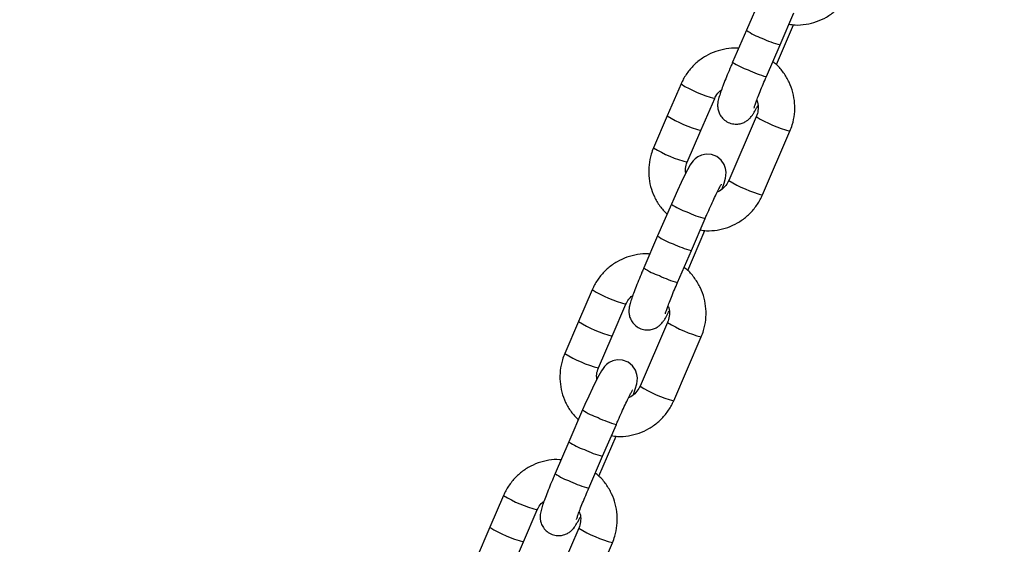
# Model space of a CAD drawing. Units: millimetres. Extents: x 15874 to 27345, y 31969 to 43397.
# Drawn here: x 19780 to 19936, y 41244 to 41327 of the extents above; entities that cross this region are included whole.
import ezdxf

# ---------------------------------------------------------------- set-up
doc = ezdxf.new("R2010")
doc.units = ezdxf.units.MM
doc.header["$LTSCALE"] = 200
doc.layers.add('OTWORY_MONTAŻOWE', color=1, linetype='Continuous')

msp = doc.modelspace()

# ---------------------------------------------------------------- linework, layer by layer
at = {"color": 7, "linetype": 'Continuous', "lineweight": 25}
for p, q in [((19897.1, 41330.74), (19894.93, 41325.69)), ((19900.25, 41323.4), (19902.43, 41328.44)), ((19899.68, 41320.25), (19902.4, 41326.56)), ((19894.93, 41325.69), (19892.75, 41320.65)), ((19898.08, 41318.36), (19900.25, 41323.4)), ((19884.59, 41317.2), (19882.41, 41312.16)), ((19887.74, 41309.86), (19889.91, 41314.9)), ((19882.41, 41312.16), (19880.24, 41307.11)), ((19896.49, 41312.02), (19892.14, 41301.94)), ((19885.57, 41304.82), (19887.74, 41309.86)), ((19897.47, 41299.64), (19901.82, 41309.73)), ((19901.81, 41309.72), (19901.82, 41309.73)), ((19897.46, 41299.63), (19897.47, 41299.64)), ((19883.07, 41298.19), (19880.89, 41293.15)), ((19886.22, 41290.85), (19888.39, 41295.89)), ((19885.65, 41287.7), (19888.37, 41294.01)), ((19880.89, 41293.15), (19878.72, 41288.11)), ((19884.04, 41285.81), (19886.22, 41290.85)), ((19870.55, 41284.65), (19868.38, 41279.61)), ((19873.71, 41277.31), (19875.88, 41282.36)), ((19868.38, 41279.61), (19866.2, 41274.57)), ((19882.46, 41279.48), (19878.11, 41269.39)), ((19871.53, 41272.27), (19873.71, 41277.31)), ((19883.43, 41267.09), (19887.78, 41277.18)), ((19887.77, 41277.17), (19887.78, 41277.18)), ((19883.43, 41267.09), (19883.43, 41267.09)), ((19869.03, 41265.64), (19866.86, 41260.6)), ((19872.18, 41258.3), (19874.36, 41263.35)), ((19871.61, 41255.16), (19874.33, 41261.47)), ((19866.86, 41260.6), (19864.68, 41255.56)), ((19870.01, 41253.26), (19872.18, 41258.3)), ((19856.52, 41252.11), (19854.34, 41247.06)), ((19859.67, 41244.77), (19861.84, 41249.81)), ((19854.34, 41247.06), (19852.17, 41242.02)), ((19868.42, 41246.93), (19864.07, 41236.84)), ((19857.5, 41239.73), (19859.67, 41244.77)), ((19869.4, 41234.55), (19873.75, 41244.63)), ((19873.74, 41244.63), (19873.75, 41244.63))]:
    msp.add_line(p, q, dxfattribs=at)
at = {"color": 7, "linetype": 'Continuous', "lineweight": 25, "flags": 128}
for points in [[(19891.08, 41300.59), (19891.39, 41301.48), (19891.62, 41302.32), (19891.7, 41302.74), (19891.72, 41303.24), (19891.64, 41303.81), (19891.41, 41304.48), (19890.94, 41305.15), (19890.24, 41305.71), (19889.39, 41306.04), (19888.54, 41306.09), (19887.83, 41305.94), (19887.26, 41305.67), (19886.83, 41305.35), (19886.52, 41305.05), (19886.29, 41304.75), (19886.05, 41304.39), (19885.61, 41303.62), (19885.15, 41302.73), (19884.6, 41301.6), (19884.02, 41300.35), (19883.43, 41299.03), (19883.07, 41298.19), (19883.07, 41298.19)], [(19877.05, 41268.04), (19877.36, 41268.93), (19877.59, 41269.77), (19877.66, 41270.19), (19877.68, 41270.69), (19877.61, 41271.26), (19877.37, 41271.93), (19876.9, 41272.61), (19876.21, 41273.16), (19875.35, 41273.49), (19874.5, 41273.54), (19873.8, 41273.39), (19873.23, 41273.12), (19872.8, 41272.81), (19872.49, 41272.5), (19872.26, 41272.21), (19872.01, 41271.84), (19871.57, 41271.07), (19871.11, 41270.18), (19870.57, 41269.05), (19869.99, 41267.8), (19869.4, 41266.48), (19869.03, 41265.64), (19869.03, 41265.64)]]:
    msp.add_lwpolyline(points, dxfattribs=at)
at = {"color": 1, "linetype": 'Continuous', "lineweight": 25}
for centre, radius, start, end in [((19899.92, 41332.56), 8.49, 233.9566, 252.5638), ((19903.36, 41336.23), 13.21, 243.0641, 256.3944), ((19897.74, 41327.51), 8.48, 233.9514, 252.5689), ((19901.18, 41331.19), 13.2, 243.0604, 256.3941), ((19894.69, 41333.29), 19, 237.8891, 255.4482), ((19892.49, 41328.2), 18.95, 237.87, 255.4756), ((19906.86, 41328.68), 19.62, 238.0944, 255.0786), ((19890.32, 41323.16), 18.95, 237.8729, 255.4771), ((19902.51, 41318.57), 19.6, 238.0802, 255.0845), ((19888.05, 41305.04), 8.47, 233.9365, 252.5791), ((19891.49, 41308.7), 13.17, 243.0512, 256.4154), ((19885.88, 41299.99), 8.47, 233.9352, 252.5852), ((19889.32, 41303.68), 13.19, 243.0564, 256.398), ((19883.71, 41294.97), 8.49, 233.9566, 252.5638), ((19887.15, 41298.64), 13.2, 243.0614, 256.397), ((19880.64, 41300.73), 18.98, 237.8797, 255.4577), ((19878.46, 41295.67), 18.97, 237.8773, 255.4688), ((19892.83, 41296.14), 19.63, 238.0971, 255.0781), ((19876.28, 41290.61), 18.94, 237.8685, 255.4793), ((19888.47, 41286.02), 19.6, 238.0808, 255.0878), ((19874.02, 41272.49), 8.47, 233.9352, 252.5852), ((19877.45, 41276.15), 13.17, 243.0474, 256.4151), ((19871.85, 41267.46), 8.49, 233.9566, 252.5638), ((19875.29, 41271.13), 13.2, 243.0602, 256.3983), ((19869.67, 41262.42), 8.48, 233.9514, 252.5689), ((19873.11, 41266.09), 13.19, 243.0564, 256.398), ((19866.62, 41268.2), 18.99, 237.888, 255.4511), ((19864.43, 41263.12), 18.96, 237.8751, 255.4706), ((19878.8, 41263.6), 19.63, 238.0975, 255.0738)]:
    msp.add_arc(centre, radius, start, end, dxfattribs=at)
at = {"color": 7, "linetype": 'Continuous', "lineweight": 25}
for points, knots in [([(19901.65, 41326.65), (19901.98, 41326.6), (19902.88, 41326.47), (19904.36, 41326.6), (19906.04, 41327.01), (19907.61, 41327.74), (19909.02, 41328.73), (19910.22, 41329.97), (19911.03, 41331.16), (19911.39, 41331.93), (19911.5, 41332.19)], [0, 0, 0, 0, 0.081437, 0.22314, 0.364809, 0.50645, 0.648077, 0.789712, 0.931337, 1, 1, 1, 1]), ([(19893.69, 41322.83), (19893.61, 41322.84), (19892.96, 41322.92), (19891.73, 41322.78), (19890.05, 41322.38), (19888.48, 41321.65), (19887.07, 41320.65), (19885.87, 41319.41), (19885.06, 41318.22), (19884.71, 41317.45), (19884.59, 41317.2)], [0, 0, 0, 0, 0.020739, 0.1717951, 0.3228269, 0.4738378, 0.6248331, 0.7758194, 0.9268151, 1, 1, 1, 1]), ([(19892.75, 41320.65), (19892.65, 41320.42), (19892.36, 41319.73), (19891.9, 41318.63), (19891.41, 41317.4), (19891, 41316.32), (19890.68, 41315.39), (19890.5, 41314.79), (19890.4, 41314.24), (19890.36, 41313.71), (19890.44, 41313.09), (19890.67, 41312.41), (19891.14, 41311.73), (19891.84, 41311.18), (19892.68, 41310.86), (19893.52, 41310.81), (19894.25, 41310.96), (19894.83, 41311.24), (19895.28, 41311.57), (19895.6, 41311.9), (19895.84, 41312.22), (19896.12, 41312.65), (19896.39, 41313.13), (19896.65, 41313.62), (19896.73, 41313.78)], [0, 0, 0, 0, 0.0365119, 0.1063727, 0.1765853, 0.2475298, 0.3202722, 0.3993178, 0.4336838, 0.4648463, 0.4946896, 0.5296595, 0.5693379, 0.6122531, 0.6561145, 0.6969506, 0.7319458, 0.7630323, 0.7910366, 0.8175432, 0.8463305, 0.8866933, 0.9632294, 1, 1, 1, 1]), ([(19901.82, 41309.73), (19901.95, 41310.06), (19902.29, 41310.93), (19902.58, 41312.42), (19902.61, 41314.15), (19902.32, 41315.86), (19901.73, 41317.49), (19900.84, 41318.98), (19899.95, 41320.07), (19899.29, 41320.57), (19899.1, 41320.72)], [0, 0, 0, 0, 0.088979, 0.230478, 0.372103, 0.513781, 0.655459, 0.797172, 0.938897, 1, 1, 1, 1]), ([(19896.14, 41313.38), (19896.14, 41313.39), (19896.15, 41313.41), (19896.23, 41313.68), (19896.4, 41314.19), (19896.69, 41314.98), (19897.09, 41316), (19897.56, 41317.15), (19897.91, 41317.96), (19898.08, 41318.36)], [0, 0, 0, 0, 0.065953, 0.177502, 0.317706, 0.480004, 0.653844, 0.832874, 1, 1, 1, 1]), ([(19889.91, 41314.9), (19889.97, 41315.03), (19890.19, 41315.47), (19890.53, 41315.96), (19890.91, 41316.21), (19890.98, 41316.26)], [0, 0, 0, 0, 0.236135, 0.840932, 1, 1, 1, 1]), ([(19896.56, 41314.61), (19896.6, 41314.51), (19896.79, 41314.09), (19896.82, 41313.26), (19896.68, 41312.49), (19896.52, 41312.1), (19896.49, 41312.02)], [0, 0, 0, 0, 0.120872, 0.521184, 0.901851, 1, 1, 1, 1]), ([(19880.24, 41307.11), (19880.11, 41306.78), (19879.77, 41305.91), (19879.48, 41304.42), (19879.44, 41302.69), (19879.73, 41300.98), (19880.33, 41299.35), (19881.19, 41297.85), (19881.98, 41297.01), (19882.38, 41296.59)], [0, 0, 0, 0, 0.094804, 0.245592, 0.396504, 0.547465, 0.698438, 0.849443, 1, 1, 1, 1]), ([(19885.33, 41303.07), (19885.3, 41303.24), (19885.23, 41303.75), (19885.38, 41304.35), (19885.53, 41304.74), (19885.57, 41304.82)], [0, 0, 0, 0, 0.290492, 0.854525, 1, 1, 1, 1]), ([(19888.39, 41295.89), (19888.49, 41296.12), (19888.77, 41296.77), (19889.25, 41297.83), (19889.79, 41299), (19890.27, 41300.01), (19890.66, 41300.77), (19890.89, 41301.19), (19891.01, 41301.38), (19890.99, 41301.35), (19890.99, 41301.35)], [0, 0, 0, 0, 0.087109, 0.253527, 0.41971, 0.584508, 0.746263, 0.877966, 0.978086, 1, 1, 1, 1]), ([(19892.14, 41301.94), (19892.08, 41301.81), (19891.87, 41301.37), (19891.33, 41300.72), (19890.73, 41300.23), (19890.36, 41300.12), (19890.33, 41300.11)], [0, 0, 0, 0, 0.156464, 0.557105, 0.95949, 1, 1, 1, 1]), ([(19887.62, 41294.1), (19887.95, 41294.05), (19888.84, 41293.92), (19890.33, 41294.05), (19892, 41294.46), (19893.57, 41295.19), (19894.99, 41296.19), (19896.19, 41297.43), (19896.99, 41298.62), (19897.35, 41299.39), (19897.47, 41299.64)], [0, 0, 0, 0, 0.081433, 0.223126, 0.364797, 0.506449, 0.648085, 0.789714, 0.931351, 1, 1, 1, 1]), ([(19879.65, 41290.28), (19879.58, 41290.29), (19878.93, 41290.38), (19877.69, 41290.23), (19876.02, 41289.83), (19874.45, 41289.1), (19873.04, 41288.11), (19871.83, 41286.87), (19871.03, 41285.68), (19870.67, 41284.91), (19870.55, 41284.65)], [0, 0, 0, 0, 0.020746, 0.171803, 0.322836, 0.473831, 0.62483, 0.775818, 0.926815, 1, 1, 1, 1]), ([(19878.72, 41288.11), (19878.62, 41287.87), (19878.32, 41287.19), (19877.86, 41286.08), (19877.38, 41284.86), (19876.97, 41283.78), (19876.64, 41282.85), (19876.47, 41282.25), (19876.36, 41281.69), (19876.33, 41281.17), (19876.4, 41280.54), (19876.64, 41279.87), (19877.11, 41279.19), (19877.8, 41278.63), (19878.65, 41278.31), (19879.49, 41278.26), (19880.22, 41278.42), (19880.8, 41278.69), (19881.24, 41279.02), (19881.56, 41279.36), (19881.81, 41279.67), (19882.09, 41280.1), (19882.36, 41280.58), (19882.61, 41281.08), (19882.7, 41281.24)], [0, 0, 0, 0, 0.0365119, 0.1063675, 0.1765885, 0.2475253, 0.3202677, 0.3993158, 0.4336812, 0.4648451, 0.4946884, 0.5296582, 0.5693355, 0.6122506, 0.656112, 0.6969443, 0.7319502, 0.7630278, 0.791032, 0.8175386, 0.8463294, 0.8866921, 0.9632234, 1, 1, 1, 1]), ([(19887.78, 41277.18), (19887.91, 41277.52), (19888.25, 41278.39), (19888.54, 41279.88), (19888.58, 41281.61), (19888.29, 41283.32), (19887.7, 41284.95), (19886.81, 41286.43), (19885.92, 41287.52), (19885.26, 41288.02), (19885.06, 41288.17)], [0, 0, 0, 0, 0.0889707, 0.2304727, 0.3720982, 0.5137766, 0.6554596, 0.7971707, 0.9388969, 1, 1, 1, 1]), ([(19882.11, 41280.84), (19882.11, 41280.84), (19882.11, 41280.87), (19882.19, 41281.14), (19882.37, 41281.65), (19882.66, 41282.44), (19883.06, 41283.45), (19883.53, 41284.61), (19883.88, 41285.42), (19884.04, 41285.81)], [0, 0, 0, 0, 0.065954, 0.177503, 0.317706, 0.479995, 0.653845, 0.832875, 1, 1, 1, 1]), ([(19875.88, 41282.36), (19875.94, 41282.48), (19876.15, 41282.92), (19876.5, 41283.42), (19876.87, 41283.66), (19876.95, 41283.71)], [0, 0, 0, 0, 0.236119, 0.840942, 1, 1, 1, 1]), ([(19882.52, 41282.06), (19882.57, 41281.97), (19882.76, 41281.54), (19882.78, 41280.72), (19882.65, 41279.95), (19882.49, 41279.56), (19882.46, 41279.48)], [0, 0, 0, 0, 0.120864, 0.521179, 0.901822, 1, 1, 1, 1]), ([(19866.2, 41274.57), (19866.07, 41274.23), (19865.73, 41273.36), (19865.44, 41271.87), (19865.41, 41270.14), (19865.7, 41268.43), (19866.29, 41266.81), (19867.16, 41265.3), (19867.95, 41264.46), (19868.34, 41264.04)], [0, 0, 0, 0, 0.094813, 0.24559, 0.396501, 0.547469, 0.698437, 0.849443, 1, 1, 1, 1]), ([(19871.29, 41270.52), (19871.27, 41270.69), (19871.2, 41271.2), (19871.34, 41271.8), (19871.5, 41272.19), (19871.53, 41272.27)], [0, 0, 0, 0, 0.290478, 0.854564, 1, 1, 1, 1]), ([(19874.36, 41263.35), (19874.45, 41263.57), (19874.74, 41264.22), (19875.21, 41265.29), (19875.75, 41266.46), (19876.24, 41267.47), (19876.62, 41268.22), (19876.86, 41268.65), (19876.97, 41268.83), (19876.96, 41268.81), (19876.95, 41268.8)], [0, 0, 0, 0, 0.087111, 0.253525, 0.419707, 0.584515, 0.746263, 0.877965, 0.978087, 1, 1, 1, 1]), ([(19878.11, 41269.39), (19878.05, 41269.27), (19877.84, 41268.82), (19877.29, 41268.17), (19876.7, 41267.68), (19876.33, 41267.57), (19876.29, 41267.56)], [0, 0, 0, 0, 0.156398, 0.557096, 0.959449, 1, 1, 1, 1]), ([(19873.58, 41261.56), (19873.91, 41261.51), (19874.81, 41261.37), (19876.29, 41261.5), (19877.97, 41261.92), (19879.54, 41262.64), (19880.95, 41263.64), (19882.15, 41264.88), (19882.96, 41266.07), (19883.32, 41266.84), (19883.43, 41267.09)], [0, 0, 0, 0, 0.081438, 0.223131, 0.364801, 0.506452, 0.648078, 0.789715, 0.931342, 1, 1, 1, 1]), ([(19865.62, 41257.73), (19865.54, 41257.74), (19864.89, 41257.83), (19863.66, 41257.69), (19861.98, 41257.29), (19860.41, 41256.56), (19859, 41255.56), (19857.8, 41254.32), (19856.99, 41253.13), (19856.64, 41252.36), (19856.52, 41252.11)], [0, 0, 0, 0, 0.020723, 0.171792, 0.322824, 0.473828, 0.624826, 0.775813, 0.926808, 1, 1, 1, 1]), ([(19864.68, 41255.56), (19864.58, 41255.32), (19864.29, 41254.64), (19863.83, 41253.53), (19863.34, 41252.31), (19862.93, 41251.23), (19862.61, 41250.3), (19862.43, 41249.7), (19862.33, 41249.14), (19862.29, 41248.62), (19862.37, 41248), (19862.6, 41247.32), (19863.07, 41246.64), (19863.77, 41246.08), (19864.61, 41245.76), (19865.45, 41245.71), (19866.18, 41245.87), (19866.76, 41246.15), (19867.21, 41246.48), (19867.53, 41246.81), (19867.77, 41247.13), (19868.05, 41247.56), (19868.32, 41248.03), (19868.58, 41248.53), (19868.66, 41248.69)], [0, 0, 0, 0, 0.036512, 0.106372, 0.176589, 0.247529, 0.320277, 0.39932, 0.433684, 0.464845, 0.494688, 0.529658, 0.569347, 0.612251, 0.656112, 0.696948, 0.73195, 0.763032, 0.791038, 0.817542, 0.84633, 0.886691, 0.963227, 1, 1, 1, 1]), ([(19873.75, 41244.63), (19873.88, 41244.97), (19874.22, 41245.84), (19874.51, 41247.33), (19874.54, 41249.06), (19874.25, 41250.77), (19873.66, 41252.4), (19872.77, 41253.88), (19871.88, 41254.98), (19871.22, 41255.47), (19871.03, 41255.62)], [0, 0, 0, 0, 0.08897, 0.230468, 0.372105, 0.513766, 0.655461, 0.797174, 0.938898, 1, 1, 1, 1]), ([(19868.07, 41248.29), (19868.07, 41248.3), (19868.08, 41248.32), (19868.16, 41248.59), (19868.33, 41249.1), (19868.62, 41249.89), (19869.02, 41250.91), (19869.49, 41252.06), (19869.84, 41252.87), (19870.01, 41253.26)], [0, 0, 0, 0, 0.065953, 0.177502, 0.317698, 0.479996, 0.653845, 0.832875, 1, 1, 1, 1]), ([(19861.84, 41249.81), (19861.9, 41249.93), (19862.12, 41250.37), (19862.46, 41250.87), (19862.84, 41251.11), (19862.91, 41251.16)], [0, 0, 0, 0, 0.236147, 0.840938, 1, 1, 1, 1]), ([(19868.49, 41249.52), (19868.53, 41249.42), (19868.72, 41249), (19868.75, 41248.17), (19868.61, 41247.4), (19868.45, 41247.01), (19868.42, 41246.93)], [0, 0, 0, 0, 0.120868, 0.521165, 0.901819, 1, 1, 1, 1])]:
    msp.add_open_spline(points, degree=3, knots=knots, dxfattribs=at)
at = {"layer": 'OTWORY_MONTAŻOWE'}
msp.add_circle((19946.85, 41441.05), 300, dxfattribs=at)

doc.saveas('drawing.dxf')
